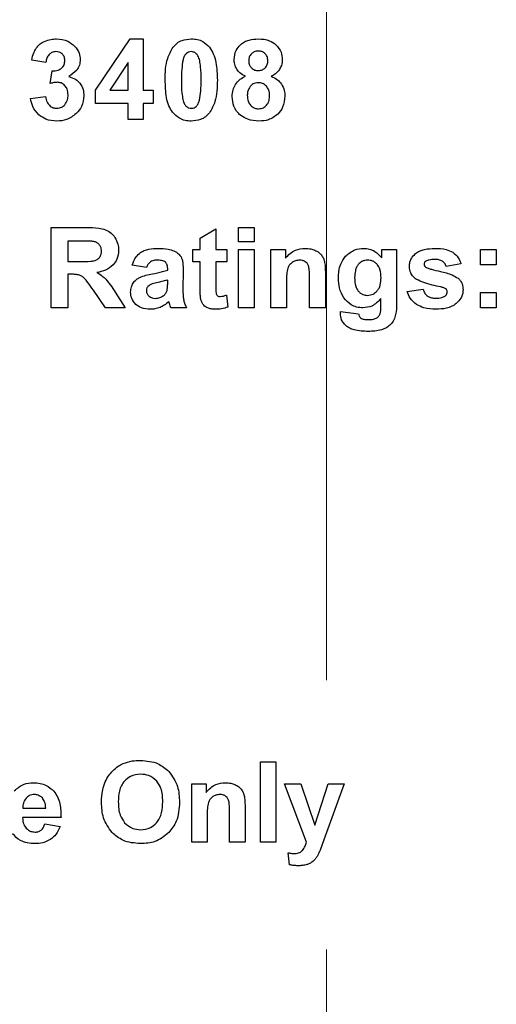
# Model space of a CAD drawing. Units: inches. Extents: x 0.7 to 33.4, y 0.6 to 21.2.
# Drawn here: x 25.5 to 25.7, y 9.8 to 10.1 of the extents above; entities that cross this region are included whole.
import ezdxf

# ---------------------------------------------------------------- set-up
doc = ezdxf.new("R2010")
doc.units = ezdxf.units.IN
doc.header["$MEASUREMENT"] = 0
doc.linetypes.add('CENTERX2', pattern=[0.8, 0.5, -0.1, 0.1, -0.1])

msp = doc.modelspace()

# ---------------------------------------------------------------- linework, layer by layer
at = {"color": 7, "linetype": 'CENTERX2', "lineweight": 18}
msp.add_line((25.60342, 13.60245), (25.60342, 6.82558), dxfattribs=at)
at = {"color": 7, "linetype": 'Continuous', "lineweight": 25}
for p, q in [((25.51767, 10.12159), (25.53057, 10.14057)), ((25.53057, 10.14057), (25.53538, 10.14057)), ((25.53538, 10.14057), (25.53538, 10.12161)), ((25.49922, 10.13186), (25.49397, 10.13275)), ((25.52984, 10.1318), (25.52302, 10.12161)), ((25.52984, 10.12161), (25.52984, 10.1318)), ((25.50088, 10.12405), (25.50152, 10.12869)), ((25.51767, 10.11661), (25.51767, 10.12159)), ((25.52302, 10.12161), (25.52984, 10.12161)), ((25.53538, 10.12161), (25.53909, 10.12161)), ((25.53909, 10.12161), (25.53909, 10.11661)), ((25.49355, 10.11852), (25.49909, 10.11919)), ((25.52984, 10.11661), (25.51767, 10.11661)), ((25.52984, 10.11061), (25.52984, 10.11661)), ((25.53909, 10.11661), (25.53538, 10.11661)), ((25.53538, 10.11661), (25.53538, 10.11061)), ((25.53538, 10.11061), (25.52984, 10.11061)), ((25.50119, 10.04073), (25.50119, 10.07056)), ((25.50119, 10.07056), (25.51419, 10.07056)), ((25.55651, 10.06664), (25.56236, 10.07002)), ((25.56236, 10.07002), (25.56236, 10.06235)), ((25.57073, 10.06527), (25.57073, 10.07056)), ((25.57073, 10.07056), (25.57658, 10.07056)), ((25.57658, 10.07056), (25.57658, 10.06527)), ((25.55651, 10.06235), (25.55651, 10.06664)), ((25.5122, 10.06552), (25.50738, 10.06552)), ((25.50738, 10.06552), (25.50738, 10.05793)), ((25.55382, 10.05781), (25.55382, 10.06235)), ((25.55382, 10.06235), (25.55651, 10.06235)), ((25.56236, 10.06235), (25.56638, 10.06235)), ((25.56638, 10.06235), (25.56638, 10.05781)), ((25.57658, 10.06527), (25.57073, 10.06527)), ((25.57073, 10.04073), (25.57073, 10.06235)), ((25.57073, 10.06235), (25.57658, 10.06235)), ((25.57658, 10.06235), (25.57658, 10.04073)), ((25.58277, 10.04073), (25.58277, 10.06235)), ((25.58277, 10.06235), (25.58819, 10.06235)), ((25.58819, 10.06235), (25.58819, 10.05918)), ((25.62402, 10.05929), (25.62402, 10.06235)), ((25.62402, 10.06235), (25.62949, 10.06235)), ((25.62949, 10.06235), (25.62949, 10.04296)), ((25.66067, 10.05664), (25.66067, 10.06235)), ((25.66067, 10.06235), (25.66652, 10.06235)), ((25.66652, 10.06235), (25.66652, 10.05664)), ((25.50738, 10.05793), (25.51195, 10.05793)), ((25.5366, 10.05568), (25.53131, 10.0566)), ((25.54446, 10.05477), (25.54446, 10.05534)), ((25.55651, 10.05781), (25.55382, 10.05781)), ((25.55651, 10.04834), (25.55651, 10.05781)), ((25.56638, 10.05781), (25.56236, 10.05781)), ((25.56236, 10.05781), (25.56236, 10.04905)), ((25.6534, 10.05706), (25.64789, 10.05606)), ((25.66652, 10.05664), (25.66067, 10.05664)), ((25.50863, 10.05318), (25.50738, 10.05318)), ((25.50738, 10.05318), (25.50738, 10.04073)), ((25.55023, 10.05449), (25.55014, 10.04782)), ((25.59717, 10.04073), (25.59717, 10.05175)), ((25.60302, 10.05415), (25.60302, 10.04073)), ((25.54446, 10.04992), (25.54446, 10.05106)), ((25.58862, 10.0505), (25.58862, 10.04073)), ((25.63345, 10.04681), (25.63935, 10.04768)), ((25.52131, 10.04073), (25.51688, 10.04724)), ((25.52496, 10.04654), (25.52869, 10.04073)), ((25.56636, 10.04548), (25.56685, 10.04104)), ((25.62364, 10.04109), (25.62367, 10.04425)), ((25.66067, 10.04643), (25.66652, 10.04643)), ((25.66067, 10.04073), (25.66067, 10.04643)), ((25.66652, 10.04643), (25.66652, 10.04073)), ((25.50738, 10.04073), (25.50119, 10.04073)), ((25.52869, 10.04073), (25.52131, 10.04073)), ((25.55146, 10.04073), (25.54566, 10.04073)), ((25.57658, 10.04073), (25.57073, 10.04073)), ((25.58862, 10.04073), (25.58277, 10.04073)), ((25.60302, 10.04073), (25.59717, 10.04073)), ((25.66652, 10.04073), (25.66067, 10.04073)), ((25.60865, 10.03935), (25.61535, 10.03856)), ((25.57897, 9.87214), (25.58468, 9.87214)), ((25.57897, 9.84231), (25.57897, 9.87214)), ((25.58468, 9.87214), (25.58468, 9.84231)), ((25.55344, 9.86394), (25.55873, 9.86394)), ((25.55344, 9.84231), (25.55344, 9.86394)), ((25.55873, 9.86394), (25.55873, 9.86076)), ((25.59604, 9.84227), (25.5878, 9.86394)), ((25.5878, 9.86394), (25.59388, 9.86394)), ((25.59388, 9.86394), (25.59907, 9.8486)), ((25.59907, 9.8486), (25.60413, 9.86394)), ((25.61005, 9.86394), (25.60243, 9.84312)), ((25.60413, 9.86394), (25.61005, 9.86394)), ((25.49067, 9.85494), (25.49919, 9.85494)), ((25.57319, 9.85573), (25.57319, 9.84231)), ((25.50486, 9.85144), (25.49056, 9.85144)), ((25.55915, 9.85209), (25.55915, 9.84231)), ((25.56748, 9.84231), (25.56748, 9.85333)), ((25.49886, 9.84914), (25.50456, 9.84819)), ((25.60243, 9.84312), (25.60105, 9.83936)), ((25.55915, 9.84231), (25.55344, 9.84231)), ((25.57319, 9.84231), (25.56748, 9.84231)), ((25.58468, 9.84231), (25.57897, 9.84231)), ((25.58968, 9.83391), (25.58918, 9.83836))]:
    msp.add_line(p, q, dxfattribs=at)
for points, knots in [([(25.49563, 10.13712), (25.4961, 10.13769), (25.49696, 10.13875), (25.49817, 10.13939), (25.49872, 10.13968)], [0, 0, 0, 0, 0.544975, 1, 1, 1, 1]), ([(25.49872, 10.13968), (25.4995, 10.13998), (25.50093, 10.14053), (25.50247, 10.14058), (25.50316, 10.14061)], [0, 0, 0, 0, 0.544324, 1, 1, 1, 1]), ([(25.50316, 10.14061), (25.50463, 10.14049), (25.50718, 10.14028), (25.5091, 10.13862), (25.50991, 10.13792)], [0, 0, 0, 0, 0.575054, 1, 1, 1, 1]), ([(25.54647, 10.13755), (25.54695, 10.13807), (25.54789, 10.1391), (25.55019, 10.14036), (25.55205, 10.14051), (25.55323, 10.14061)], [0, 0, 0, 0, 0.275137, 0.544196, 1, 1, 1, 1]), ([(25.55323, 10.14061), (25.55399, 10.14057), (25.55546, 10.14048), (25.55794, 10.13961), (25.55923, 10.1383), (25.56001, 10.13751)], [0, 0, 0, 0, 0.297595, 0.571773, 1, 1, 1, 1]), ([(25.57149, 10.13843), (25.57196, 10.1388), (25.57292, 10.13958), (25.57518, 10.14044), (25.57696, 10.14054), (25.5781, 10.14061)], [0, 0, 0, 0, 0.2523923, 0.5196585, 1, 1, 1, 1]), ([(25.5781, 10.14061), (25.57954, 10.14053), (25.58196, 10.14041), (25.58391, 10.139), (25.58469, 10.13843)], [0, 0, 0, 0, 0.596208, 1, 1, 1, 1]), ([(25.49397, 10.13275), (25.49418, 10.13368), (25.49453, 10.13522), (25.49532, 10.13658), (25.49563, 10.13712)], [0, 0, 0, 0, 0.602517, 1, 1, 1, 1]), ([(25.50298, 10.13586), (25.50246, 10.13581), (25.50152, 10.13571), (25.5008, 10.13511), (25.50048, 10.13484)], [0, 0, 0, 0, 0.559253, 1, 1, 1, 1]), ([(25.50536, 10.13496), (25.50499, 10.13525), (25.50428, 10.13579), (25.50339, 10.13584), (25.50298, 10.13586)], [0, 0, 0, 0, 0.534949, 1, 1, 1, 1]), ([(25.50991, 10.13792), (25.51059, 10.13707), (25.51177, 10.1356), (25.51194, 10.13373), (25.51201, 10.13292)], [0, 0, 0, 0, 0.570155, 1, 1, 1, 1]), ([(25.54354, 10.12539), (25.54358, 10.12812), (25.54364, 10.13244), (25.54571, 10.13618), (25.54647, 10.13755)], [0, 0, 0, 0, 0.633754, 1, 1, 1, 1]), ([(25.55323, 10.13586), (25.55286, 10.13582), (25.55219, 10.13576), (25.55165, 10.13537), (25.55141, 10.13519)], [0, 0, 0, 0, 0.555902, 1, 1, 1, 1]), ([(25.55504, 10.13519), (25.55474, 10.13541), (25.55419, 10.13579), (25.55352, 10.13584), (25.55323, 10.13586)], [0, 0, 0, 0, 0.559686, 1, 1, 1, 1]), ([(25.56001, 10.13751), (25.56052, 10.13671), (25.56162, 10.13498), (25.56271, 10.13083), (25.56284, 10.12752), (25.56292, 10.12533)], [0, 0, 0, 0, 0.220915, 0.482929, 1, 1, 1, 1]), ([(25.56916, 10.13291), (25.56928, 10.13409), (25.56949, 10.13619), (25.57088, 10.13775), (25.57149, 10.13843)], [0, 0, 0, 0, 0.564118, 1, 1, 1, 1]), ([(25.57816, 10.13607), (25.57759, 10.13603), (25.57662, 10.13596), (25.57587, 10.13534), (25.57555, 10.13509)], [0, 0, 0, 0, 0.582168, 1, 1, 1, 1]), ([(25.5807, 10.1351), (25.5803, 10.13541), (25.57954, 10.13599), (25.5786, 10.13604), (25.57816, 10.13607)], [0, 0, 0, 0, 0.538665, 1, 1, 1, 1]), ([(25.58469, 10.13843), (25.58544, 10.13754), (25.58681, 10.13594), (25.58697, 10.13385), (25.58704, 10.13291)], [0, 0, 0, 0, 0.551169, 1, 1, 1, 1]), ([(25.50048, 10.13484), (25.50013, 10.13438), (25.49946, 10.13349), (25.4993, 10.13239), (25.49922, 10.13186)], [0, 0, 0, 0, 0.517997, 1, 1, 1, 1]), ([(25.50505, 10.12971), (25.50544, 10.13015), (25.50615, 10.13098), (25.50623, 10.13206), (25.50626, 10.13255)], [0, 0, 0, 0, 0.543318, 1, 1, 1, 1]), ([(25.50626, 10.13255), (25.50622, 10.13308), (25.50616, 10.13397), (25.5056, 10.13467), (25.50536, 10.13496)], [0, 0, 0, 0, 0.581043, 1, 1, 1, 1]), ([(25.51201, 10.13292), (25.51195, 10.13222), (25.51182, 10.13081), (25.51046, 10.12841), (25.50879, 10.12733), (25.50771, 10.12663)], [0, 0, 0, 0, 0.263934, 0.525944, 1, 1, 1, 1]), ([(25.55017, 10.13282), (25.54998, 10.13167), (25.54958, 10.12919), (25.54958, 10.12668), (25.54958, 10.12533)], [0, 0, 0, 0, 0.462149, 1, 1, 1, 1]), ([(25.55141, 10.13519), (25.55126, 10.13505), (25.55094, 10.13474), (25.5505, 10.13394), (25.5503, 10.13326), (25.55017, 10.13282)], [0, 0, 0, 0, 0.226804, 0.490608, 1, 1, 1, 1]), ([(25.55636, 10.13256), (25.55619, 10.13319), (25.55592, 10.13416), (25.55527, 10.13492), (25.55504, 10.13519)], [0, 0, 0, 0, 0.645582, 1, 1, 1, 1]), ([(25.55687, 10.12533), (25.55688, 10.12696), (25.55689, 10.12938), (25.55649, 10.13177), (25.55636, 10.13256)], [0, 0, 0, 0, 0.67, 1, 1, 1, 1]), ([(25.57017, 10.12932), (25.56985, 10.12995), (25.56926, 10.13108), (25.56919, 10.13235), (25.56916, 10.13291)], [0, 0, 0, 0, 0.557036, 1, 1, 1, 1]), ([(25.57555, 10.13509), (25.57524, 10.13467), (25.57466, 10.1339), (25.5746, 10.13294), (25.57458, 10.13249)], [0, 0, 0, 0, 0.535573, 1, 1, 1, 1]), ([(25.57458, 10.13249), (25.57462, 10.13191), (25.57468, 10.13091), (25.57529, 10.13014), (25.57554, 10.12982)], [0, 0, 0, 0, 0.589255, 1, 1, 1, 1]), ([(25.58069, 10.12983), (25.581, 10.13025), (25.58159, 10.13105), (25.58164, 10.13204), (25.58166, 10.13251)], [0, 0, 0, 0, 0.526975, 1, 1, 1, 1]), ([(25.58166, 10.13251), (25.58162, 10.13307), (25.58155, 10.13404), (25.58095, 10.13478), (25.5807, 10.1351)], [0, 0, 0, 0, 0.580799, 1, 1, 1, 1]), ([(25.58704, 10.13291), (25.58698, 10.13216), (25.58689, 10.13085), (25.58624, 10.12971), (25.58595, 10.12921)], [0, 0, 0, 0, 0.5666024, 1, 1, 1, 1]), ([(25.50152, 10.12869), (25.50229, 10.1287), (25.50357, 10.12873), (25.50463, 10.12943), (25.50505, 10.12971)], [0, 0, 0, 0, 0.605643, 1, 1, 1, 1]), ([(25.57338, 10.12674), (25.57263, 10.12711), (25.57136, 10.12772), (25.57052, 10.12885), (25.57017, 10.12932)], [0, 0, 0, 0, 0.587783, 1, 1, 1, 1]), ([(25.57554, 10.12982), (25.57595, 10.12951), (25.57671, 10.12894), (25.57766, 10.12888), (25.5781, 10.12886)], [0, 0, 0, 0, 0.5359345, 1, 1, 1, 1]), ([(25.5781, 10.12886), (25.57866, 10.1289), (25.57963, 10.12897), (25.58038, 10.12958), (25.58069, 10.12983)], [0, 0, 0, 0, 0.58049, 1, 1, 1, 1]), ([(25.58595, 10.12921), (25.5855, 10.12864), (25.58466, 10.1276), (25.58346, 10.12701), (25.58292, 10.12674)], [0, 0, 0, 0, 0.546258, 1, 1, 1, 1]), ([(25.5035, 10.12449), (25.50304, 10.12445), (25.50216, 10.1244), (25.5013, 10.12417), (25.50088, 10.12405)], [0, 0, 0, 0, 0.513828, 1, 1, 1, 1]), ([(25.50632, 10.12322), (25.50586, 10.12363), (25.50504, 10.12435), (25.50397, 10.12444), (25.5035, 10.12449)], [0, 0, 0, 0, 0.561222, 1, 1, 1, 1]), ([(25.50771, 10.12663), (25.50861, 10.12636), (25.51019, 10.12588), (25.51132, 10.12468), (25.51181, 10.12417)], [0, 0, 0, 0, 0.566968, 1, 1, 1, 1]), ([(25.54621, 10.11342), (25.54574, 10.11417), (25.5447, 10.11583), (25.54372, 10.11992), (25.54361, 10.12319), (25.54354, 10.12539)], [0, 0, 0, 0, 0.21113, 0.471117, 1, 1, 1, 1]), ([(25.54958, 10.12533), (25.54957, 10.1237), (25.54956, 10.12127), (25.54997, 10.11888), (25.5501, 10.1181)], [0, 0, 0, 0, 0.670111, 1, 1, 1, 1]), ([(25.55629, 10.11786), (25.55648, 10.119), (25.55688, 10.12147), (25.55688, 10.12398), (25.55687, 10.12533)], [0, 0, 0, 0, 0.460842, 1, 1, 1, 1]), ([(25.56292, 10.12533), (25.56288, 10.12258), (25.56283, 10.11825), (25.56075, 10.1145), (25.55999, 10.11313)], [0, 0, 0, 0, 0.634268, 1, 1, 1, 1]), ([(25.56961, 10.12361), (25.57016, 10.12433), (25.57117, 10.12567), (25.57268, 10.1264), (25.57338, 10.12674)], [0, 0, 0, 0, 0.535754, 1, 1, 1, 1]), ([(25.57818, 10.12432), (25.57781, 10.1243), (25.57712, 10.12426), (25.57597, 10.12386), (25.5754, 10.12323), (25.57506, 10.12286)], [0, 0, 0, 0, 0.30624, 0.581326, 1, 1, 1, 1]), ([(25.58116, 10.12303), (25.58068, 10.12345), (25.57981, 10.12419), (25.57868, 10.12428), (25.57818, 10.12432)], [0, 0, 0, 0, 0.5521, 1, 1, 1, 1]), ([(25.58292, 10.12674), (25.58377, 10.12634), (25.58525, 10.12563), (25.58627, 10.12436), (25.5867, 10.12383)], [0, 0, 0, 0, 0.577898, 1, 1, 1, 1]), ([(25.50747, 10.1198), (25.50742, 10.12054), (25.50735, 10.1218), (25.50662, 10.12281), (25.50632, 10.12322)], [0, 0, 0, 0, 0.589501, 1, 1, 1, 1]), ([(25.51181, 10.12417), (25.5123, 10.12339), (25.51321, 10.12197), (25.5133, 10.1203), (25.51334, 10.11954)], [0, 0, 0, 0, 0.544922, 1, 1, 1, 1]), ([(25.56841, 10.11915), (25.56847, 10.12003), (25.56858, 10.1216), (25.5693, 10.123), (25.56961, 10.12361)], [0, 0, 0, 0, 0.562719, 1, 1, 1, 1]), ([(25.57506, 10.12286), (25.57473, 10.12231), (25.57415, 10.12133), (25.57407, 10.12019), (25.57404, 10.1197)], [0, 0, 0, 0, 0.564051, 1, 1, 1, 1]), ([(25.58233, 10.11964), (25.58228, 10.12037), (25.5822, 10.12162), (25.58146, 10.12262), (25.58116, 10.12303)], [0, 0, 0, 0, 0.584611, 1, 1, 1, 1]), ([(25.5867, 10.12383), (25.58712, 10.12306), (25.58787, 10.12168), (25.58796, 10.1201), (25.588, 10.11939)], [0, 0, 0, 0, 0.5483258, 1, 1, 1, 1]), ([(25.49664, 10.11241), (25.49576, 10.11337), (25.49415, 10.11513), (25.49374, 10.11746), (25.49355, 10.11852)], [0, 0, 0, 0, 0.548092, 1, 1, 1, 1]), ([(25.49909, 10.11919), (25.49922, 10.11847), (25.49943, 10.11726), (25.5002, 10.11632), (25.50051, 10.11594)], [0, 0, 0, 0, 0.595941, 1, 1, 1, 1]), ([(25.50627, 10.11616), (25.50665, 10.11674), (25.50738, 10.11785), (25.50744, 10.11917), (25.50747, 10.1198)], [0, 0, 0, 0, 0.5253589, 1, 1, 1, 1]), ([(25.51334, 10.11954), (25.51319, 10.11813), (25.51291, 10.11559), (25.51122, 10.11368), (25.51048, 10.11284)], [0, 0, 0, 0, 0.555273, 1, 1, 1, 1]), ([(25.5501, 10.1181), (25.55027, 10.11747), (25.55053, 10.11649), (25.55119, 10.11574), (25.55142, 10.11547)], [0, 0, 0, 0, 0.645103, 1, 1, 1, 1]), ([(25.55506, 10.11549), (25.5552, 10.11563), (25.55552, 10.11594), (25.55596, 10.11674), (25.55616, 10.11742), (25.55629, 10.11786)], [0, 0, 0, 0, 0.226172, 0.490003, 1, 1, 1, 1]), ([(25.5716, 10.11221), (25.57106, 10.11271), (25.56999, 10.11368), (25.56868, 10.11604), (25.56852, 10.11795), (25.56841, 10.11915)], [0, 0, 0, 0, 0.27772, 0.547456, 1, 1, 1, 1]), ([(25.57404, 10.1197), (25.57408, 10.11889), (25.57415, 10.11753), (25.57493, 10.11643), (25.57525, 10.11599)], [0, 0, 0, 0, 0.596104, 1, 1, 1, 1]), ([(25.58118, 10.11594), (25.58137, 10.1162), (25.58179, 10.11674), (25.58224, 10.118), (25.58229, 10.11899), (25.58233, 10.11964)], [0, 0, 0, 0, 0.247711, 0.514348, 1, 1, 1, 1]), ([(25.588, 10.11939), (25.58787, 10.11794), (25.58766, 10.11541), (25.58605, 10.11348), (25.58536, 10.11266)], [0, 0, 0, 0, 0.573313, 1, 1, 1, 1]), ([(25.50051, 10.11594), (25.50097, 10.11558), (25.5018, 10.11493), (25.50284, 10.11485), (25.5033, 10.11482)], [0, 0, 0, 0, 0.55554, 1, 1, 1, 1]), ([(25.5033, 10.11482), (25.50393, 10.11489), (25.50507, 10.11503), (25.5059, 10.11581), (25.50627, 10.11616)], [0, 0, 0, 0, 0.553168, 1, 1, 1, 1]), ([(25.55323, 10.11007), (25.55245, 10.11012), (25.55095, 10.11021), (25.54838, 10.11118), (25.54704, 10.11257), (25.54621, 10.11342)], [0, 0, 0, 0, 0.288712, 0.561006, 1, 1, 1, 1]), ([(25.55142, 10.11547), (25.55173, 10.11526), (25.55228, 10.11488), (25.55294, 10.11484), (25.55323, 10.11482)], [0, 0, 0, 0, 0.559217, 1, 1, 1, 1]), ([(25.55323, 10.11482), (25.5536, 10.11485), (25.55427, 10.11492), (25.55482, 10.11531), (25.55506, 10.11549)], [0, 0, 0, 0, 0.55554, 1, 1, 1, 1]), ([(25.57525, 10.11599), (25.57573, 10.11556), (25.5766, 10.11479), (25.57774, 10.11469), (25.57825, 10.11465)], [0, 0, 0, 0, 0.5569, 1, 1, 1, 1]), ([(25.57825, 10.11465), (25.57888, 10.11472), (25.58, 10.11484), (25.58082, 10.1156), (25.58118, 10.11594)], [0, 0, 0, 0, 0.560857, 1, 1, 1, 1]), ([(25.50334, 10.11007), (25.50192, 10.11017), (25.49946, 10.11036), (25.49748, 10.1118), (25.49664, 10.11241)], [0, 0, 0, 0, 0.575874, 1, 1, 1, 1]), ([(25.51048, 10.11284), (25.50931, 10.11195), (25.50719, 10.11033), (25.50454, 10.11015), (25.50334, 10.11007)], [0, 0, 0, 0, 0.548066, 1, 1, 1, 1]), ([(25.55999, 10.11313), (25.55951, 10.11261), (25.55857, 10.11158), (25.55627, 10.11032), (25.5544, 10.11017), (25.55323, 10.11007)], [0, 0, 0, 0, 0.275118, 0.544045, 1, 1, 1, 1]), ([(25.57836, 10.11007), (25.57694, 10.11016), (25.5745, 10.11032), (25.57246, 10.11165), (25.5716, 10.11221)], [0, 0, 0, 0, 0.579904, 1, 1, 1, 1]), ([(25.58536, 10.11266), (25.58425, 10.11183), (25.58216, 10.11027), (25.57957, 10.11013), (25.57836, 10.11007)], [0, 0, 0, 0, 0.534079, 1, 1, 1, 1]), ([(25.51419, 10.07056), (25.51575, 10.07056), (25.51817, 10.07055), (25.5205, 10.06996), (25.52132, 10.06975)], [0, 0, 0, 0, 0.647535, 1, 1, 1, 1]), ([(25.52132, 10.06975), (25.52211, 10.06938), (25.52353, 10.06872), (25.52446, 10.06746), (25.52488, 10.0669)], [0, 0, 0, 0, 0.55423, 1, 1, 1, 1]), ([(25.52488, 10.0669), (25.52531, 10.06609), (25.52609, 10.06461), (25.52618, 10.06295), (25.52622, 10.0622)], [0, 0, 0, 0, 0.549135, 1, 1, 1, 1]), ([(25.51671, 10.06541), (25.51611, 10.06545), (25.51461, 10.06553), (25.51311, 10.06552), (25.5122, 10.06552)], [0, 0, 0, 0, 0.3968558, 1, 1, 1, 1]), ([(25.51903, 10.06424), (25.51867, 10.06456), (25.51799, 10.06515), (25.51712, 10.06533), (25.51671, 10.06541)], [0, 0, 0, 0, 0.531604, 1, 1, 1, 1]), ([(25.51985, 10.06181), (25.51982, 10.06233), (25.51976, 10.06322), (25.51924, 10.06394), (25.51903, 10.06424)], [0, 0, 0, 0, 0.583771, 1, 1, 1, 1]), ([(25.52622, 10.0622), (25.52613, 10.06102), (25.52597, 10.05897), (25.52473, 10.05734), (25.5242, 10.05665)], [0, 0, 0, 0, 0.574494, 1, 1, 1, 1]), ([(25.5344, 10.06129), (25.53485, 10.06155), (25.53583, 10.06212), (25.53803, 10.0627), (25.53977, 10.06277), (25.5409, 10.06281)], [0, 0, 0, 0, 0.232474, 0.497836, 1, 1, 1, 1]), ([(25.5409, 10.06281), (25.54217, 10.0628), (25.54417, 10.06278), (25.54606, 10.06214), (25.54675, 10.06191)], [0, 0, 0, 0, 0.635004, 1, 1, 1, 1]), ([(25.58819, 10.05918), (25.58875, 10.05979), (25.58982, 10.06098), (25.59229, 10.06248), (25.5943, 10.06268), (25.59554, 10.06281)], [0, 0, 0, 0, 0.292745, 0.565975, 1, 1, 1, 1]), ([(25.59554, 10.06281), (25.59623, 10.06278), (25.59746, 10.06272), (25.5986, 10.06231), (25.59909, 10.06213)], [0, 0, 0, 0, 0.572759, 1, 1, 1, 1]), ([(25.59909, 10.06213), (25.59964, 10.06187), (25.60057, 10.06144), (25.60126, 10.06069), (25.60154, 10.06039)], [0, 0, 0, 0, 0.594925, 1, 1, 1, 1]), ([(25.61056, 10.05994), (25.61164, 10.06086), (25.61358, 10.06252), (25.61611, 10.06272), (25.61724, 10.06281)], [0, 0, 0, 0, 0.5548455, 1, 1, 1, 1]), ([(25.61724, 10.06281), (25.61798, 10.06276), (25.61943, 10.06266), (25.62192, 10.06161), (25.62321, 10.06018), (25.62402, 10.05929)], [0, 0, 0, 0, 0.278988, 0.54851, 1, 1, 1, 1]), ([(25.63654, 10.06089), (25.63702, 10.06123), (25.63804, 10.06193), (25.64044, 10.06267), (25.64234, 10.06275), (25.64359, 10.06281)], [0, 0, 0, 0, 0.233563, 0.497626, 1, 1, 1, 1]), ([(25.64359, 10.06281), (25.64508, 10.06279), (25.64745, 10.06275), (25.64956, 10.06173), (25.65035, 10.06136)], [0, 0, 0, 0, 0.6281837, 1, 1, 1, 1]), ([(25.5175, 10.0583), (25.51788, 10.05846), (25.51856, 10.05875), (25.51903, 10.05932), (25.51923, 10.05957)], [0, 0, 0, 0, 0.566908, 1, 1, 1, 1]), ([(25.51923, 10.05957), (25.51943, 10.05994), (25.51981, 10.06064), (25.51984, 10.06144), (25.51985, 10.06181)], [0, 0, 0, 0, 0.531769, 1, 1, 1, 1]), ([(25.53131, 10.0566), (25.53168, 10.05768), (25.53232, 10.05951), (25.53379, 10.06077), (25.5344, 10.06129)], [0, 0, 0, 0, 0.586536, 1, 1, 1, 1]), ([(25.54675, 10.06191), (25.54739, 10.06157), (25.54846, 10.061), (25.54916, 10.06001), (25.54944, 10.05961)], [0, 0, 0, 0, 0.595553, 1, 1, 1, 1]), ([(25.54944, 10.05961), (25.54958, 10.05929), (25.5499, 10.05856), (25.55017, 10.05683), (25.5502, 10.05543), (25.55023, 10.05449)], [0, 0, 0, 0, 0.198251, 0.457363, 1, 1, 1, 1]), ([(25.60154, 10.06039), (25.60182, 10.05998), (25.60233, 10.05924), (25.60258, 10.05837), (25.60269, 10.05799)], [0, 0, 0, 0, 0.556581, 1, 1, 1, 1]), ([(25.60788, 10.05164), (25.60797, 10.05347), (25.60811, 10.05652), (25.60986, 10.05897), (25.61056, 10.05994)], [0, 0, 0, 0, 0.6020948, 1, 1, 1, 1]), ([(25.63427, 10.05616), (25.6343, 10.05666), (25.63436, 10.05766), (25.63504, 10.05938), (25.63597, 10.06031), (25.63654, 10.06089)], [0, 0, 0, 0, 0.280541, 0.551511, 1, 1, 1, 1]), ([(25.6437, 10.05868), (25.64295, 10.05868), (25.64179, 10.05868), (25.64074, 10.05822), (25.64036, 10.05805)], [0, 0, 0, 0, 0.642603, 1, 1, 1, 1]), ([(25.64654, 10.05801), (25.64609, 10.05823), (25.64519, 10.05866), (25.64419, 10.05867), (25.6437, 10.05868)], [0, 0, 0, 0, 0.502878, 1, 1, 1, 1]), ([(25.65035, 10.06136), (25.65111, 10.06072), (25.65251, 10.05955), (25.65312, 10.05784), (25.6534, 10.05706)], [0, 0, 0, 0, 0.543174, 1, 1, 1, 1]), ([(25.51195, 10.05793), (25.51326, 10.05791), (25.51513, 10.05789), (25.51696, 10.05821), (25.5175, 10.0583)], [0, 0, 0, 0, 0.705578, 1, 1, 1, 1]), ([(25.5242, 10.05665), (25.52328, 10.05591), (25.5215, 10.05448), (25.51926, 10.05408), (25.51817, 10.05389)], [0, 0, 0, 0, 0.517062, 1, 1, 1, 1]), ([(25.53803, 10.05782), (25.5377, 10.05752), (25.53707, 10.05691), (25.53676, 10.05609), (25.5366, 10.05568)], [0, 0, 0, 0, 0.504142, 1, 1, 1, 1]), ([(25.54047, 10.05843), (25.53994, 10.05842), (25.53908, 10.05839), (25.53832, 10.05798), (25.53803, 10.05782)], [0, 0, 0, 0, 0.608689, 1, 1, 1, 1]), ([(25.54363, 10.05773), (25.54344, 10.05785), (25.54301, 10.05813), (25.54192, 10.05839), (25.54105, 10.05841), (25.54047, 10.05843)], [0, 0, 0, 0, 0.206801, 0.46544, 1, 1, 1, 1]), ([(25.54446, 10.05534), (25.54445, 10.05563), (25.54443, 10.05616), (25.54422, 10.05702), (25.54384, 10.05747), (25.54363, 10.05773)], [0, 0, 0, 0, 0.331974, 0.615751, 1, 1, 1, 1]), ([(25.58908, 10.05547), (25.58893, 10.05473), (25.58861, 10.05309), (25.58862, 10.05142), (25.58862, 10.0505)], [0, 0, 0, 0, 0.45009, 1, 1, 1, 1]), ([(25.59075, 10.05762), (25.59034, 10.05729), (25.5896, 10.05671), (25.58923, 10.05585), (25.58908, 10.05547)], [0, 0, 0, 0, 0.56441, 1, 1, 1, 1]), ([(25.59351, 10.05843), (25.59295, 10.05839), (25.59197, 10.05832), (25.59112, 10.05783), (25.59075, 10.05762)], [0, 0, 0, 0, 0.565214, 1, 1, 1, 1]), ([(25.59556, 10.05786), (25.59521, 10.05805), (25.59457, 10.05839), (25.59384, 10.05842), (25.59351, 10.05843)], [0, 0, 0, 0, 0.538714, 1, 1, 1, 1]), ([(25.59679, 10.05627), (25.59662, 10.05663), (25.59634, 10.05725), (25.59579, 10.05768), (25.59556, 10.05786)], [0, 0, 0, 0, 0.56749, 1, 1, 1, 1]), ([(25.59717, 10.05175), (25.59718, 10.0528), (25.5972, 10.05432), (25.59689, 10.05581), (25.59679, 10.05627)], [0, 0, 0, 0, 0.691352, 1, 1, 1, 1]), ([(25.60269, 10.05799), (25.60279, 10.05737), (25.60301, 10.0561), (25.60301, 10.05481), (25.60302, 10.05415)], [0, 0, 0, 0, 0.488246, 1, 1, 1, 1]), ([(25.61526, 10.05684), (25.61502, 10.0565), (25.61453, 10.0558), (25.614, 10.05414), (25.61394, 10.05283), (25.6139, 10.05198)], [0, 0, 0, 0, 0.236185, 0.500743, 1, 1, 1, 1]), ([(25.61873, 10.05843), (25.61835, 10.05841), (25.61762, 10.05837), (25.61636, 10.0579), (25.61568, 10.05724), (25.61526, 10.05684)], [0, 0, 0, 0, 0.286397, 0.558912, 1, 1, 1, 1]), ([(25.62231, 10.05681), (25.62204, 10.05709), (25.62151, 10.05762), (25.6203, 10.05829), (25.61933, 10.05838), (25.61873, 10.05843)], [0, 0, 0, 0, 0.285192, 0.557772, 1, 1, 1, 1]), ([(25.62372, 10.05183), (25.62369, 10.05294), (25.62364, 10.05474), (25.62268, 10.05624), (25.62231, 10.05681)], [0, 0, 0, 0, 0.616759, 1, 1, 1, 1]), ([(25.6369, 10.05128), (25.63645, 10.05162), (25.6356, 10.05228), (25.6345, 10.05392), (25.63435, 10.0553), (25.63427, 10.05616)], [0, 0, 0, 0, 0.290413, 0.56099, 1, 1, 1, 1]), ([(25.64036, 10.05805), (25.64025, 10.05797), (25.64003, 10.05781), (25.63975, 10.05742), (25.63971, 10.05709), (25.63969, 10.05689)], [0, 0, 0, 0, 0.303617, 0.57737, 1, 1, 1, 1]), ([(25.63969, 10.05689), (25.6397, 10.05678), (25.63972, 10.05656), (25.63989, 10.05618), (25.64013, 10.05598), (25.64027, 10.05585)], [0, 0, 0, 0, 0.268823, 0.535354, 1, 1, 1, 1]), ([(25.64027, 10.05585), (25.64039, 10.05578), (25.64067, 10.05562), (25.64138, 10.05536), (25.64309, 10.05484), (25.64464, 10.05449), (25.64577, 10.05424)], [0, 0, 0, 0, 0.06891, 0.169724, 0.394427, 1, 1, 1, 1]), ([(25.64789, 10.05606), (25.64773, 10.0565), (25.64745, 10.05727), (25.64681, 10.05779), (25.64654, 10.05801)], [0, 0, 0, 0, 0.570536, 1, 1, 1, 1]), ([(25.51176, 10.05285), (25.51127, 10.05296), (25.51024, 10.05318), (25.50919, 10.05318), (25.50863, 10.05318)], [0, 0, 0, 0, 0.474004, 1, 1, 1, 1]), ([(25.51362, 10.05161), (25.51329, 10.05192), (25.51274, 10.05244), (25.51205, 10.05273), (25.51176, 10.05285)], [0, 0, 0, 0, 0.583498, 1, 1, 1, 1]), ([(25.51688, 10.04724), (25.51618, 10.04828), (25.51515, 10.04979), (25.51398, 10.05119), (25.51362, 10.05161)], [0, 0, 0, 0, 0.692664, 1, 1, 1, 1]), ([(25.51817, 10.05389), (25.51887, 10.05347), (25.52005, 10.05275), (25.52105, 10.05179), (25.52146, 10.05139)], [0, 0, 0, 0, 0.584843, 1, 1, 1, 1]), ([(25.52146, 10.05139), (25.52206, 10.05067), (25.52333, 10.04913), (25.5244, 10.04744), (25.52496, 10.04654)], [0, 0, 0, 0, 0.467745, 1, 1, 1, 1]), ([(25.53161, 10.04984), (25.53198, 10.05034), (25.53267, 10.05125), (25.53367, 10.05179), (25.53412, 10.05203)], [0, 0, 0, 0, 0.550914, 1, 1, 1, 1]), ([(25.53412, 10.05203), (25.53486, 10.05232), (25.53638, 10.0529), (25.53797, 10.05321), (25.53877, 10.05336)], [0, 0, 0, 0, 0.492608, 1, 1, 1, 1]), ([(25.53877, 10.05336), (25.54005, 10.05359), (25.54198, 10.05394), (25.54384, 10.05456), (25.54446, 10.05477)], [0, 0, 0, 0, 0.663682, 1, 1, 1, 1]), ([(25.60993, 10.0444), (25.60927, 10.04561), (25.60804, 10.04787), (25.60793, 10.05044), (25.60788, 10.05164)], [0, 0, 0, 0, 0.53304, 1, 1, 1, 1]), ([(25.6139, 10.05198), (25.61393, 10.05085), (25.61397, 10.04904), (25.61491, 10.04752), (25.61526, 10.04695)], [0, 0, 0, 0, 0.62378, 1, 1, 1, 1]), ([(25.62224, 10.04699), (25.6225, 10.04732), (25.62304, 10.04802), (25.62361, 10.04968), (25.62368, 10.05098), (25.62372, 10.05183)], [0, 0, 0, 0, 0.243936, 0.509416, 1, 1, 1, 1]), ([(25.6459, 10.04849), (25.64375, 10.04892), (25.64065, 10.04955), (25.63778, 10.05087), (25.6369, 10.05128)], [0, 0, 0, 0, 0.6909801, 1, 1, 1, 1]), ([(25.64577, 10.05424), (25.64727, 10.0539), (25.64959, 10.05338), (25.65161, 10.05213), (25.65232, 10.05169)], [0, 0, 0, 0, 0.645169, 1, 1, 1, 1]), ([(25.65232, 10.05169), (25.65264, 10.05139), (25.65327, 10.05079), (25.65402, 10.04934), (25.65411, 10.04817), (25.65417, 10.04743)], [0, 0, 0, 0, 0.271567, 0.540428, 1, 1, 1, 1]), ([(25.53071, 10.04657), (25.53075, 10.04723), (25.53083, 10.04838), (25.53137, 10.0494), (25.53161, 10.04984)], [0, 0, 0, 0, 0.5680671, 1, 1, 1, 1]), ([(25.53771, 10.04919), (25.53751, 10.04904), (25.53715, 10.04875), (25.53667, 10.04808), (25.5366, 10.04752), (25.53656, 10.04718)], [0, 0, 0, 0, 0.304126, 0.578465, 1, 1, 1, 1]), ([(25.5409, 10.05018), (25.54015, 10.05003), (25.53905, 10.04981), (25.53803, 10.04934), (25.53771, 10.04919)], [0, 0, 0, 0, 0.678727, 1, 1, 1, 1]), ([(25.54446, 10.05106), (25.54391, 10.0509), (25.54273, 10.05057), (25.54153, 10.05032), (25.5409, 10.05018)], [0, 0, 0, 0, 0.471457, 1, 1, 1, 1]), ([(25.54423, 10.04714), (25.5443, 10.04755), (25.54447, 10.04847), (25.54446, 10.0494), (25.54446, 10.04992)], [0, 0, 0, 0, 0.445287, 1, 1, 1, 1]), ([(25.55014, 10.04782), (25.55014, 10.04691), (25.55014, 10.04551), (25.55035, 10.04411), (25.55042, 10.04362)], [0, 0, 0, 0, 0.645673, 1, 1, 1, 1]), ([(25.5567, 10.0443), (25.55664, 10.04488), (25.55651, 10.04623), (25.55651, 10.04758), (25.55651, 10.04834)], [0, 0, 0, 0, 0.43569, 1, 1, 1, 1]), ([(25.56236, 10.04905), (25.56235, 10.04829), (25.56234, 10.04725), (25.56245, 10.04622), (25.56248, 10.04595)], [0, 0, 0, 0, 0.736102, 1, 1, 1, 1]), ([(25.63935, 10.04768), (25.63952, 10.04712), (25.63981, 10.04614), (25.64056, 10.04546), (25.64087, 10.04517)], [0, 0, 0, 0, 0.58096, 1, 1, 1, 1]), ([(25.64785, 10.04773), (25.64775, 10.04781), (25.64749, 10.048), (25.64683, 10.04825), (25.64628, 10.04839), (25.6459, 10.04849)], [0, 0, 0, 0, 0.188753, 0.446314, 1, 1, 1, 1]), ([(25.64828, 10.04666), (25.64825, 10.04688), (25.64822, 10.04729), (25.64796, 10.0476), (25.64785, 10.04773)], [0, 0, 0, 0, 0.567886, 1, 1, 1, 1]), ([(25.53267, 10.042), (25.53204, 10.04273), (25.5309, 10.04406), (25.53077, 10.0458), (25.53071, 10.04657)], [0, 0, 0, 0, 0.551722, 1, 1, 1, 1]), ([(25.53656, 10.04718), (25.53661, 10.04674), (25.53671, 10.04595), (25.53724, 10.04536), (25.53748, 10.0451)], [0, 0, 0, 0, 0.550134, 1, 1, 1, 1]), ([(25.53748, 10.0451), (25.53786, 10.04482), (25.53855, 10.0443), (25.53942, 10.04425), (25.53981, 10.04423)], [0, 0, 0, 0, 0.542137, 1, 1, 1, 1]), ([(25.53981, 10.04423), (25.54041, 10.04429), (25.54149, 10.0444), (25.54242, 10.04497), (25.54284, 10.04524)], [0, 0, 0, 0, 0.5443716, 1, 1, 1, 1]), ([(25.54284, 10.04524), (25.54319, 10.04554), (25.54381, 10.04606), (25.54411, 10.04682), (25.54423, 10.04714)], [0, 0, 0, 0, 0.573704, 1, 1, 1, 1]), ([(25.55752, 10.04205), (25.55732, 10.04241), (25.55692, 10.04312), (25.55677, 10.04391), (25.5567, 10.0443)], [0, 0, 0, 0, 0.516107, 1, 1, 1, 1]), ([(25.56248, 10.04595), (25.56254, 10.04579), (25.56265, 10.0455), (25.56289, 10.04531), (25.563, 10.04522)], [0, 0, 0, 0, 0.543874, 1, 1, 1, 1]), ([(25.563, 10.04522), (25.56317, 10.04513), (25.56348, 10.04496), (25.56383, 10.04494), (25.56399, 10.04493)], [0, 0, 0, 0, 0.535813, 1, 1, 1, 1]), ([(25.56399, 10.04493), (25.56438, 10.04498), (25.56519, 10.04507), (25.56595, 10.04534), (25.56636, 10.04548)], [0, 0, 0, 0, 0.475403, 1, 1, 1, 1]), ([(25.617, 10.04073), (25.61621, 10.04078), (25.61467, 10.04088), (25.61205, 10.04196), (25.61074, 10.04347), (25.60993, 10.0444)], [0, 0, 0, 0, 0.286666, 0.557274, 1, 1, 1, 1]), ([(25.61526, 10.04695), (25.61552, 10.04668), (25.61602, 10.04616), (25.61716, 10.0455), (25.61807, 10.04541), (25.61863, 10.04535)], [0, 0, 0, 0, 0.291945, 0.566096, 1, 1, 1, 1]), ([(25.62367, 10.04425), (25.62317, 10.04366), (25.6222, 10.04252), (25.61997, 10.04106), (25.61813, 10.04085), (25.617, 10.04073)], [0, 0, 0, 0, 0.298278, 0.572135, 1, 1, 1, 1]), ([(25.61863, 10.04535), (25.6194, 10.04544), (25.62079, 10.04561), (25.62179, 10.04656), (25.62224, 10.04699)], [0, 0, 0, 0, 0.552958, 1, 1, 1, 1]), ([(25.63691, 10.04197), (25.63602, 10.0427), (25.63442, 10.04401), (25.63375, 10.04595), (25.63345, 10.04681)], [0, 0, 0, 0, 0.558729, 1, 1, 1, 1]), ([(25.64087, 10.04517), (25.64138, 10.04489), (25.64239, 10.04435), (25.64353, 10.04432), (25.64408, 10.04431)], [0, 0, 0, 0, 0.510678, 1, 1, 1, 1]), ([(25.64408, 10.04431), (25.64483, 10.04433), (25.64604, 10.04435), (25.6471, 10.04491), (25.64751, 10.04512)], [0, 0, 0, 0, 0.620315, 1, 1, 1, 1]), ([(25.64751, 10.04512), (25.64764, 10.04523), (25.64789, 10.04545), (25.64821, 10.04597), (25.64825, 10.04639), (25.64828, 10.04666)], [0, 0, 0, 0, 0.287065, 0.558525, 1, 1, 1, 1]), ([(25.65417, 10.04743), (25.65413, 10.0469), (25.65406, 10.04583), (25.65329, 10.04397), (25.65227, 10.04296), (25.65162, 10.04232)], [0, 0, 0, 0, 0.273679, 0.543132, 1, 1, 1, 1]), ([(25.53805, 10.04018), (25.53688, 10.04025), (25.5349, 10.04037), (25.53332, 10.04152), (25.53267, 10.042)], [0, 0, 0, 0, 0.590799, 1, 1, 1, 1]), ([(25.54168, 10.04091), (25.54103, 10.04067), (25.53985, 10.04026), (25.5386, 10.04021), (25.53805, 10.04018)], [0, 0, 0, 0, 0.554083, 1, 1, 1, 1]), ([(25.54489, 10.04306), (25.54433, 10.04256), (25.54335, 10.0417), (25.54218, 10.04115), (25.54168, 10.04091)], [0, 0, 0, 0, 0.573552, 1, 1, 1, 1]), ([(25.54509, 10.04239), (25.54505, 10.04255), (25.54499, 10.04277), (25.54491, 10.04299), (25.54489, 10.04306)], [0, 0, 0, 0, 0.688353, 1, 1, 1, 1]), ([(25.54566, 10.04073), (25.54556, 10.04099), (25.54535, 10.04154), (25.54518, 10.0421), (25.54509, 10.04239)], [0, 0, 0, 0, 0.483246, 1, 1, 1, 1]), ([(25.55042, 10.04362), (25.55056, 10.04309), (25.55081, 10.04209), (25.55126, 10.04116), (25.55146, 10.04073)], [0, 0, 0, 0, 0.53234, 1, 1, 1, 1]), ([(25.55938, 10.0407), (25.55895, 10.0409), (25.55824, 10.04123), (25.55773, 10.04182), (25.55752, 10.04205)], [0, 0, 0, 0, 0.5985428, 1, 1, 1, 1]), ([(25.56223, 10.04018), (25.56167, 10.04021), (25.56069, 10.04025), (25.55977, 10.04057), (25.55938, 10.0407)], [0, 0, 0, 0, 0.5772567, 1, 1, 1, 1]), ([(25.56685, 10.04104), (25.56604, 10.04076), (25.56454, 10.04026), (25.56296, 10.04021), (25.56223, 10.04018)], [0, 0, 0, 0, 0.539732, 1, 1, 1, 1]), ([(25.62337, 10.03847), (25.62345, 10.03886), (25.62364, 10.03972), (25.62364, 10.04061), (25.62364, 10.04109)], [0, 0, 0, 0, 0.451492, 1, 1, 1, 1]), ([(25.62949, 10.04296), (25.62948, 10.04173), (25.62948, 10.03979), (25.62901, 10.03792), (25.62884, 10.03724)], [0, 0, 0, 0, 0.638508, 1, 1, 1, 1]), ([(25.64408, 10.04018), (25.64255, 10.04024), (25.64002, 10.04033), (25.63779, 10.0415), (25.63691, 10.04197)], [0, 0, 0, 0, 0.604125, 1, 1, 1, 1]), ([(25.65162, 10.04232), (25.6511, 10.04195), (25.64999, 10.04117), (25.64743, 10.04034), (25.6454, 10.04025), (25.64408, 10.04018)], [0, 0, 0, 0, 0.240219, 0.505705, 1, 1, 1, 1]), ([(25.60863, 10.03865), (25.60863, 10.03877), (25.60863, 10.03901), (25.60864, 10.03924), (25.60865, 10.03935)], [0, 0, 0, 0, 0.517177, 1, 1, 1, 1]), ([(25.61098, 10.03386), (25.61058, 10.03422), (25.60981, 10.03492), (25.60884, 10.03653), (25.60871, 10.03785), (25.60863, 10.03865)], [0, 0, 0, 0, 0.291878, 0.564771, 1, 1, 1, 1]), ([(25.61535, 10.03856), (25.61542, 10.03818), (25.61553, 10.03757), (25.61596, 10.03713), (25.61612, 10.03697)], [0, 0, 0, 0, 0.619827, 1, 1, 1, 1]), ([(25.61612, 10.03697), (25.6163, 10.03686), (25.61669, 10.03663), (25.61758, 10.0364), (25.61829, 10.03637), (25.61876, 10.03635)], [0, 0, 0, 0, 0.226754, 0.490191, 1, 1, 1, 1]), ([(25.61876, 10.03635), (25.61951, 10.03636), (25.6207, 10.03638), (25.62179, 10.03685), (25.6222, 10.03702)], [0, 0, 0, 0, 0.627291, 1, 1, 1, 1]), ([(25.6222, 10.03702), (25.62247, 10.03723), (25.62298, 10.03762), (25.62325, 10.0382), (25.62337, 10.03847)], [0, 0, 0, 0, 0.532804, 1, 1, 1, 1]), ([(25.62884, 10.03724), (25.62859, 10.0366), (25.62816, 10.03549), (25.62736, 10.03463), (25.62703, 10.03427)], [0, 0, 0, 0, 0.587978, 1, 1, 1, 1]), ([(25.61898, 10.03198), (25.61719, 10.03204), (25.61487, 10.03213), (25.61221, 10.03303), (25.61137, 10.0336), (25.61098, 10.03386)], [0, 0, 0, 0, 0.637903, 0.831345, 1, 1, 1, 1]), ([(25.62703, 10.03427), (25.62653, 10.03389), (25.62558, 10.03316), (25.62444, 10.03277), (25.62391, 10.03259)], [0, 0, 0, 0, 0.527258, 1, 1, 1, 1]), ([(25.62391, 10.03259), (25.62308, 10.03239), (25.62145, 10.03201), (25.61979, 10.03199), (25.61898, 10.03198)], [0, 0, 0, 0, 0.513237, 1, 1, 1, 1]), ([(25.5279, 9.8715), (25.52902, 9.87188), (25.53111, 9.87259), (25.53332, 9.87266), (25.53434, 9.87269)], [0, 0, 0, 0, 0.5360525, 1, 1, 1, 1]), ([(25.53434, 9.87269), (25.53663, 9.8725), (25.5406, 9.87219), (25.54362, 9.86966), (25.5449, 9.86859)], [0, 0, 0, 0, 0.577672, 1, 1, 1, 1]), ([(25.52127, 9.86471), (25.52169, 9.86554), (25.52244, 9.86703), (25.52355, 9.86826), (25.52405, 9.86881)], [0, 0, 0, 0, 0.557863, 1, 1, 1, 1]), ([(25.52405, 9.86881), (25.52471, 9.86943), (25.52587, 9.87052), (25.52729, 9.87121), (25.5279, 9.8715)], [0, 0, 0, 0, 0.572874, 1, 1, 1, 1]), ([(25.5449, 9.86859), (25.54617, 9.86679), (25.54859, 9.86336), (25.54877, 9.85918), (25.54886, 9.85719)], [0, 0, 0, 0, 0.523912, 1, 1, 1, 1]), ([(25.5199, 9.85705), (25.51995, 9.85862), (25.52003, 9.86125), (25.52091, 9.86372), (25.52127, 9.86471)], [0, 0, 0, 0, 0.596728, 1, 1, 1, 1]), ([(25.52839, 9.86496), (25.528, 9.86443), (25.52717, 9.86332), (25.52628, 9.86069), (25.52617, 9.8586), (25.52611, 9.85725)], [0, 0, 0, 0, 0.240398, 0.505367, 1, 1, 1, 1]), ([(25.53441, 9.86752), (25.5331, 9.86739), (25.5308, 9.86718), (25.52912, 9.86563), (25.52839, 9.86496)], [0, 0, 0, 0, 0.569307, 1, 1, 1, 1]), ([(25.54039, 9.86499), (25.53945, 9.8658), (25.53772, 9.8673), (25.53544, 9.86745), (25.53441, 9.86752)], [0, 0, 0, 0, 0.5432032, 1, 1, 1, 1]), ([(25.54265, 9.85733), (25.54259, 9.85904), (25.5425, 9.86182), (25.54098, 9.86411), (25.54039, 9.86499)], [0, 0, 0, 0, 0.613802, 1, 1, 1, 1]), ([(25.4875, 9.86135), (25.48863, 9.86232), (25.4907, 9.8641), (25.49339, 9.8643), (25.49459, 9.86439)], [0, 0, 0, 0, 0.552331, 1, 1, 1, 1]), ([(25.49459, 9.86439), (25.49544, 9.86435), (25.49707, 9.86426), (25.49982, 9.86338), (25.5013, 9.86202), (25.5022, 9.86121)], [0, 0, 0, 0, 0.300469, 0.576662, 1, 1, 1, 1]), ([(25.5022, 9.86121), (25.50268, 9.86054), (25.50369, 9.85914), (25.50473, 9.8558), (25.50481, 9.85316), (25.50486, 9.85144)], [0, 0, 0, 0, 0.2367, 0.500836, 1, 1, 1, 1]), ([(25.55873, 9.86076), (25.55927, 9.86137), (25.56031, 9.86256), (25.56271, 9.86406), (25.56468, 9.86427), (25.56589, 9.86439)], [0, 0, 0, 0, 0.294695, 0.568067, 1, 1, 1, 1]), ([(25.56589, 9.86439), (25.56657, 9.86436), (25.56776, 9.8643), (25.56888, 9.86389), (25.56936, 9.86371)], [0, 0, 0, 0, 0.57221, 1, 1, 1, 1]), ([(25.56936, 9.86371), (25.5699, 9.86345), (25.5708, 9.86302), (25.57147, 9.86228), (25.57174, 9.86198)], [0, 0, 0, 0, 0.593197, 1, 1, 1, 1]), ([(25.57174, 9.86198), (25.57202, 9.86156), (25.57252, 9.86082), (25.57276, 9.85996), (25.57287, 9.85957)], [0, 0, 0, 0, 0.555415, 1, 1, 1, 1]), ([(25.49186, 9.85865), (25.49148, 9.85806), (25.49073, 9.85693), (25.49069, 9.85558), (25.49067, 9.85494)], [0, 0, 0, 0, 0.5244286, 1, 1, 1, 1]), ([(25.49495, 9.86002), (25.49428, 9.85995), (25.4931, 9.85982), (25.49224, 9.85901), (25.49186, 9.85865)], [0, 0, 0, 0, 0.559999, 1, 1, 1, 1]), ([(25.49791, 9.85872), (25.49743, 9.85914), (25.49657, 9.85988), (25.49544, 9.85998), (25.49495, 9.86002)], [0, 0, 0, 0, 0.559708, 1, 1, 1, 1]), ([(25.49919, 9.85494), (25.49913, 9.85577), (25.49904, 9.85716), (25.49823, 9.85828), (25.49791, 9.85872)], [0, 0, 0, 0, 0.603631, 1, 1, 1, 1]), ([(25.56122, 9.85921), (25.56081, 9.85887), (25.56009, 9.85829), (25.55974, 9.85743), (25.55959, 9.85705)], [0, 0, 0, 0, 0.562179, 1, 1, 1, 1]), ([(25.56391, 9.86002), (25.56337, 9.85998), (25.56241, 9.8599), (25.56158, 9.85942), (25.56122, 9.85921)], [0, 0, 0, 0, 0.563908, 1, 1, 1, 1]), ([(25.56591, 9.85945), (25.56557, 9.85963), (25.56495, 9.85997), (25.56424, 9.86), (25.56391, 9.86002)], [0, 0, 0, 0, 0.539909, 1, 1, 1, 1]), ([(25.56711, 9.85785), (25.56695, 9.85821), (25.56667, 9.85884), (25.56614, 9.85927), (25.56591, 9.85945)], [0, 0, 0, 0, 0.569575, 1, 1, 1, 1]), ([(25.56748, 9.85333), (25.56749, 9.85438), (25.56751, 9.85591), (25.5672, 9.85739), (25.56711, 9.85785)], [0, 0, 0, 0, 0.6918994, 1, 1, 1, 1]), ([(25.57287, 9.85957), (25.57297, 9.85895), (25.57318, 9.85768), (25.57318, 9.85639), (25.57319, 9.85573)], [0, 0, 0, 0, 0.487953, 1, 1, 1, 1]), ([(25.52383, 9.84584), (25.52257, 9.84761), (25.52017, 9.85097), (25.51999, 9.85509), (25.5199, 9.85705)], [0, 0, 0, 0, 0.525633, 1, 1, 1, 1]), ([(25.52611, 9.85725), (25.52618, 9.85555), (25.52629, 9.85275), (25.52784, 9.85046), (25.52845, 9.84955)], [0, 0, 0, 0, 0.607108, 1, 1, 1, 1]), ([(25.54034, 9.84953), (25.54074, 9.85007), (25.54158, 9.8512), (25.54248, 9.85386), (25.54258, 9.85596), (25.54265, 9.85733)], [0, 0, 0, 0, 0.2410742, 0.5061917, 1, 1, 1, 1]), ([(25.54886, 9.85719), (25.54871, 9.85471), (25.54846, 9.85052), (25.54595, 9.84721), (25.54493, 9.84586)], [0, 0, 0, 0, 0.591237, 1, 1, 1, 1]), ([(25.55959, 9.85705), (25.55945, 9.85632), (25.55913, 9.85468), (25.55914, 9.85301), (25.55915, 9.85209)], [0, 0, 0, 0, 0.449927, 1, 1, 1, 1]), ([(25.49056, 9.85144), (25.49063, 9.85057), (25.49074, 9.84911), (25.4916, 9.84795), (25.49195, 9.84748)], [0, 0, 0, 0, 0.594846, 1, 1, 1, 1]), ([(25.49195, 9.84748), (25.49248, 9.84702), (25.49343, 9.8462), (25.49467, 9.8461), (25.49522, 9.84606)], [0, 0, 0, 0, 0.555341, 1, 1, 1, 1]), ([(25.49522, 9.84606), (25.4957, 9.84609), (25.49651, 9.84615), (25.49719, 9.8466), (25.49747, 9.84679)], [0, 0, 0, 0, 0.577662, 1, 1, 1, 1]), ([(25.49747, 9.84679), (25.4978, 9.84714), (25.49844, 9.84782), (25.49872, 9.84871), (25.49886, 9.84914)], [0, 0, 0, 0, 0.5105967, 1, 1, 1, 1]), ([(25.50456, 9.84819), (25.50411, 9.84711), (25.50331, 9.84524), (25.50176, 9.84395), (25.5011, 9.84341)], [0, 0, 0, 0, 0.577211, 1, 1, 1, 1]), ([(25.52845, 9.84955), (25.52941, 9.84871), (25.53112, 9.8472), (25.53339, 9.84702), (25.53441, 9.84694)], [0, 0, 0, 0, 0.55357, 1, 1, 1, 1]), ([(25.53441, 9.84694), (25.53569, 9.84707), (25.53796, 9.84731), (25.53961, 9.84885), (25.54034, 9.84953)], [0, 0, 0, 0, 0.562328, 1, 1, 1, 1]), ([(25.49517, 9.84177), (25.49419, 9.84182), (25.49234, 9.84191), (25.48927, 9.84291), (25.48774, 9.8445), (25.48683, 9.84546)], [0, 0, 0, 0, 0.3115715, 0.5886121, 1, 1, 1, 1]), ([(25.5011, 9.84341), (25.50011, 9.84288), (25.49825, 9.84189), (25.49615, 9.84181), (25.49517, 9.84177)], [0, 0, 0, 0, 0.531338, 1, 1, 1, 1]), ([(25.53442, 9.84177), (25.53211, 9.84194), (25.52814, 9.84225), (25.5251, 9.84478), (25.52383, 9.84584)], [0, 0, 0, 0, 0.5800667, 1, 1, 1, 1]), ([(25.54493, 9.84586), (25.54326, 9.84455), (25.54016, 9.8421), (25.53624, 9.84187), (25.53442, 9.84177)], [0, 0, 0, 0, 0.537037, 1, 1, 1, 1]), ([(25.59161, 9.8381), (25.59195, 9.83812), (25.59261, 9.83815), (25.59368, 9.83845), (25.59424, 9.83897), (25.59456, 9.83927)], [0, 0, 0, 0, 0.318061, 0.597837, 1, 1, 1, 1]), ([(25.59456, 9.83927), (25.59491, 9.83977), (25.59554, 9.84069), (25.59588, 9.84177), (25.59604, 9.84227)], [0, 0, 0, 0, 0.532258, 1, 1, 1, 1]), ([(25.60105, 9.83936), (25.6008, 9.83874), (25.60038, 9.83775), (25.59982, 9.83683), (25.59961, 9.83648)], [0, 0, 0, 0, 0.622381, 1, 1, 1, 1]), ([(25.58918, 9.83836), (25.58965, 9.83828), (25.59045, 9.83814), (25.59127, 9.83811), (25.59161, 9.8381)], [0, 0, 0, 0, 0.588709, 1, 1, 1, 1]), ([(25.59961, 9.83648), (25.59935, 9.83614), (25.59889, 9.83553), (25.59829, 9.83507), (25.59804, 9.83487)], [0, 0, 0, 0, 0.572924, 1, 1, 1, 1]), ([(25.59292, 9.83356), (25.59231, 9.83358), (25.59122, 9.83361), (25.59015, 9.83382), (25.58968, 9.83391)], [0, 0, 0, 0, 0.5611309, 1, 1, 1, 1]), ([(25.59585, 9.83391), (25.59533, 9.8338), (25.59437, 9.83359), (25.59338, 9.83357), (25.59292, 9.83356)], [0, 0, 0, 0, 0.534842, 1, 1, 1, 1]), ([(25.59804, 9.83487), (25.59767, 9.83465), (25.59698, 9.83423), (25.59621, 9.83401), (25.59585, 9.83391)], [0, 0, 0, 0, 0.53216, 1, 1, 1, 1])]:
    msp.add_open_spline(points, degree=3, knots=knots, dxfattribs=at)

doc.saveas('drawing.dxf')
